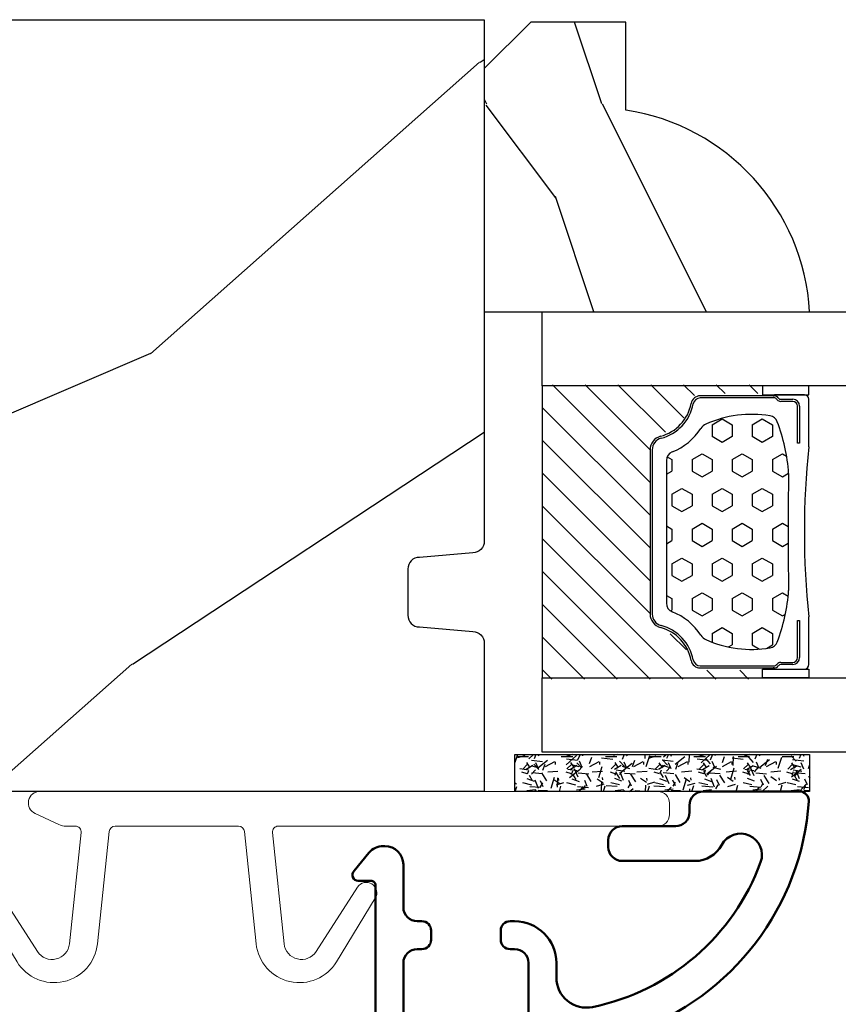
# Model space of a CAD drawing. Units: millimetres. Extents: x 986 to 2146, y -85 to 51.
# Drawn here: x 1096 to 1097, y -73 to -71 of the extents above; entities that cross this region are included whole.
import ezdxf

# ---------------------------------------------------------------- set-up
doc = ezdxf.new("R2010")
doc.units = ezdxf.units.MM
doc.header["$MEASUREMENT"] = 0
doc.header["$PDMODE"] = 3
for name, color, linetype in [('Dimensions-Cotes', 7, 'Continuous'), ('Glass stop Colonial', 5, 'Continuous'), ('Sash Colonial', 4, 'Continuous'), ('Text English', 7, 'Continuous')]:
    doc.layers.add(name, color=color, linetype=linetype)
doc.styles.add('Century-10', font='GOTHIC.TTF', dxfattribs={"height": 0.3937})
doc.linetypes.add('Amzigzag', pattern='A,0.0001,[136,genltshp.shx,S=0.04,R=0,X=0,Y=0],-11', length=11.0001)
doc.dimstyles.new('1-1', dxfattribs={"dimtxt": 0.3937, "dimasz": 0.3937, "dimexe": 0.3937, "dimexo": 0.3937, "dimgap": 0.3937, "dimtad": 0, "dimtih": 1, "dimtoh": 1, "dimdec": 1, "dimlfac": 25.4, "dimzin": 0, "dimdsep": 46, "dimtxsty": 'Century-10', "dimcen": 0, "dimadec": 1, "dimazin": 0, "dimtfac": 1, "dimtdec": 1, "dimtofl": 0, "dimtmove": 0, "dimatfit": 3, "dimfxl": 0, "dimtolj": 1, "dimtzin": 0, "dimarcsym": 0})

# ---------------------------------------------------------------- blocks, each defined once
blk = doc.blocks.new('*D156')
at = {"layer": 'Defpoints', "color": 0, "transparency": 16777216}
for p in [(1091.745795520983, -72.47085693778988), (1097.13505684141, -72.47085693778986), (1097.13505684141, -76.53349837910928)]:
    blk.add_point(p, dxfattribs=at)
at = {"layer": 'Dimensions-Cotes', "color": 0, "lineweight": -2, "transparency": 16777216}
for p, q in [((1091.745795520983, -72.86455693778987), (1091.745795520983, -76.92719837910927)), ((1097.13505684141, -72.86455693778986), (1097.13505684141, -76.92719837910927)), ((1092.139495520983, -76.53349837910928), (1092.43673138174, -76.53349837910928)), ((1096.74135684141, -76.53349837910928), (1096.444120980653, -76.53349837910928))]:
    blk.add_line(p, q, dxfattribs=at)
at = {"layer": 'Dimensions-Cotes', "color": 0, "transparency": 16777216}
for points in [[(1092.139495520983, -76.4678817124426), (1092.139495520983, -76.59911504577595), (1091.745795520983, -76.53349837910928)], [(1096.74135684141, -76.4678817124426), (1096.74135684141, -76.59911504577595), (1097.13505684141, -76.53349837910928)]]:
    blk.add_solid(points, dxfattribs=at)
at = {"layer": 'Dimensions-Cotes', "color": 0, "transparency": 16777216, "insert": (1094.440426181196, -76.53349837910928), "char_height": 0.3937, "attachment_point": 5, "style": 'Century-10'}
blk.add_mtext('\\A1;136.9 [5 3/8"]', dxfattribs=at)
blk = doc.blocks.new('D-059')
h = blk.add_hatch()
h.set_pattern_fill('WOOD1', color=1, scale=10, style=0, pattern_type=2)
h.set_pattern_definition([(216.8699, (-335.2538867572125, -33.64992441792981), (29.99999917824452, 20.00000123263317), [5, -45]), (206.5651, (-329.2538867572125, -36.64992441792981), (-9.999991579409075, -10.00001309396381), [11.18034, -11.18034]), (198.4349, (-329.2538867572125, -41.64992441792981), (-20.00000434592961, -9.999984032227081), [6.32456, -25.29822])])
edge = h.paths.add_edge_path()
edge.add_line((-10.50000000000006, 0), (0, 0))
edge.add_line((0, 0), (0, 14.02984241998706))
edge.add_arc((0.5386931613429997, 4.701431212199643), 9.34395237485999, 93.30502196043827, 171.3918283291595)
edge.add_line((-8.699999999999818, 6.099999999999909), (-12.5, 6.099999999999909))
edge.add_line((-12.5, 6.099999999999909), (-12.50000000000006, 2))
edge.add_line((-12.50000000000006, 2), (-10.50000000000006, 0))
at = {"color": 4}
blk.add_lwpolyline([(-10.50000000000006, 0), (0, 0), (0, 14.02984241998706, 0.3545448909899596), (-8.699999999999818, 6.099999999999909), (-12.5, 6.099999999999909), (-12.50000000000006, 2)], format="xyb", close=True, dxfattribs=at)
blk = doc.blocks.new('BB-092')
at = {"color": 2, "linetype": 'Continuous', "lineweight": 15}
blk.add_lwpolyline([(2.597783700373113, 1.499999999999822), (-2.730749096794896, 1.499999999999822, -0.3838640350354224), (-2.979379570636909, 1.72386788418293), (-3.488832725155405, 6.570990868626545, 0.7174900197996413), (-6.954586739084945, 7.35088035950519), (-8.625728808637902, 4.609211286280974, 0.9872561786073514), (-7.863370023673994, 4.131010644997779), (-6.072300220241502, 6.90664892500336, -0.7078204945209061), (-4.696221007820256, 6.578396347450557), (-4.191482698210891, 1.776132115816658, -0.4452286853085292), (-4.440113172053131, 1.499999999999822), (-4.838805572295129, 1.499999999999822, 0.1095178116832467), (-5.155769268600622, 1.429730840277323), (-6.177791829081158, 0.9531538935182695, 0.8025848516715607), (-5.966482698210527, 4.973799150320701e-14), (20.68351730178956, -1.77635683940025e-13, 0.414213562373095), (21.18351730178956, 0.5000000000000497), (21.18351730178911, 0.9999999999998224, 0.414213562373095), (20.68351730178956, 1.499999999999822), (4.30714777563135, 1.499999999999822, -0.4452286853085293), (4.058517301789337, 1.776132115816715), (4.563255611398475, 6.578396347450557, -0.7078204945209227), (5.939334823820289, 6.906648925003587), (7.730404627252213, 4.131010644997382, 0.9872561786073518), (8.492763412216576, 4.609211286281258), (6.821621342663278, 7.350880359505076, 0.7174900197996411), (3.355867328734078, 6.570990868626829), (2.846414174215354, 1.723867884182987, -0.3838640350354225)], format="xyb", close=True, dxfattribs=at)
blk = doc.blocks.new('BB-089')
at = {"color": 181}
blk.add_line((5.030826649614028, -10.69999999999709), (5.030826649614028, -10.69999999999709), dxfattribs=at)
at = {"color": 181, "lineweight": 50}
blk.add_lwpolyline([(-46.97924132182561, -0.4269493281708492, -0.434102458797881), (-46.58015018723381, 3.637978807091713e-12), (-42.4320319135004, 9.094947017729282e-12, -0.4142135623722903), (-41.83203191350003, -0.5999999999912689), (-41.83203191350003, -0.9000000000032742, 0.414213562371763), (-41.23203191349785, -1.500000000001819), (-38.93203191349858, -1.500000000001819, -0.414213562373095), (-38.33203191349821, -2.100000000002183), (-38.33203191349821, -2.400000000005093, -0.414213562373095), (-38.93203191349858, -3.000000000003638), (-42.07461435146251, -3.000000000001819, -0.2779603782640859), (-43.22388416152353, -2.307600941057899, 0.9349184166584277), (-44.90197686280044, -3.055151374101115, 0.2592592214917639), (-37.65783473782176, -9.301980043501317, 0.4753869667671996), (-36.09413967708679, -8.029005214426434), (-36.09413967708679, -7.401389573418783, -0.4142135623725632), (-34.2941396770857, -5.601389573421329), (-34.09413967708497, -5.601389573421329, -0.414213562373095), (-33.69413967708533, -6.001389573420965), (-33.69413967708533, -6.401389573418783, -0.414213562373095), (-34.09413967708497, -6.801389573418419), (-34.29413967708388, -6.801389573420238, 0.414213562373095), (-34.89413967708424, -7.401389573419692), (-34.89413967708424, -10.90136275108671, 0.4142135623730949), (-34.29413967708388, -11.50136275108525), (-30.09413967708497, -11.50136275108707, 0.414213562373896), (-29.4941396770846, -10.90136275108671), (-29.4941396770846, -7.401389573420602, 0.4142135623722904), (-30.09413967708497, -6.801389573418419), (-30.2941396770857, -6.801389573418419, -0.414213562373095), (-30.69413967708533, -6.401389573418783), (-30.69413967708533, -6.001389573420965, -0.414213562373095), (-30.2941396770857, -5.601389573421329), (-30.09413967708497, -5.601389573423148, 0.414213562373095), (-29.4941396770846, -5.001389573422784), (-29.4941396770846, -3.155889573419699, -0.414213562373095), (-28.69413967708533, -2.355889573420427), (-28.63046387147318, -2.355889573420427, -0.2244763270160046), (-28.01221243436163, -2.648183791978568), (-27.37091637238154, -3.429112878126034, -0.6681786379237845), (-27.54769306767776, -3.855889573420427), (-28.09413967708565, -3.855889573420427, 0.4142135623731781), (-28.29413967708564, -4.055889573420473), (-28.29413967708388, -10.90136275108671, 0.414213562373095), (-27.69413967708533, -11.50136275108525), (-11.69413967708533, -11.50136275108525, 0.4142135623733585), (-11.09413967708315, -10.90136275108671), (-11.09413967708491, -4.055889573420359, 0.4142135623730534), (-11.2941396770849, -3.855889573420427), (-11.84058628649109, -3.855889573420427, -0.6681786379196869), (-12.01736298178912, -3.429112878126034), (-11.37606691980903, -2.648183791978568, -0.2244763270160045), (-10.75781548269748, -2.355889573420427), (-10.69413967708533, -2.355889573420427, -0.414213562373095), (-9.89413967708606, -3.155889573419699), (-9.89413967708424, -5.001389573422784, 0.4142135623730949), (-9.294139677085695, -5.601389573423148), (-9.094139677084968, -5.601389573421329, -0.414213562373095), (-8.694139677085332, -6.001389573420965), (-8.694139677085332, -6.401389573418783, -0.414213562373095), (-9.094139677084968, -6.801389573418419), (-9.294139677085695, -6.801389573418419, 0.4142135623730951), (-9.89413967708424, -7.401389573420602), (-9.89413967708424, -10.90136275108671, 0.4142135623730949), (-9.294139677083876, -11.50136275108525), (-5.094139677088606, -11.50136275108525, 0.414213562373095), (-4.494139677090061, -10.90136275108671), (-4.494139677088242, -7.401389573420602, 0.4142135623725677), (-5.094139677088606, -6.801389573418419), (-5.294139677089333, -6.801389573418419, -0.414213562373095), (-5.69413967708897, -6.401389573418783), (-5.69413967708897, -6.001389573420965, -0.414213562373095), (-5.294139677089333, -5.601389573421329), (-5.094139677086787, -5.601389573421329, -0.4142135623725632), (-3.294139677087514, -7.401389573420431), (-3.294139677085184, -7.864077853711876, 0.3419987131196749), (-3.144139679905322, -8.057727017381524, -0.7745966692413964), (-3.144139679905322, -8.445025344720818, 0.3419987131196323), (-3.294139677084786, -8.638674508390523), (-3.294139677084786, -9.864077816112058, 0.341998713119623), (-3.144139679905322, -10.05772697978176, -0.774596669241375), (-3.144139679905322, -10.44502530712106, 0.3419987131196348), (-3.294139677085184, -10.6386744707907), (-3.294139677082057, -11.10136275108528, 0.414213562372559), (-2.894139677082421, -11.50136275108525), (3.09999999998945, -11.50136275108525, 0.414213562373095), (3.699999999987995, -10.90136275108671), (3.699999999989814, -4.200000000002547, 0.414213562373095), (3.299999999990177, -3.80000000000291), (0.3000000000029104, -3.80000000000291, -0.4142135623714979), (-1.30000000000291, -2.200000000010732), (-1.30000000000291, -0.3999999999996362, -0.414213562373095), (-0.9000000000032742, 0), (-0.3999999999996362, 0, -0.414213562373095), (0, -0.3999999999996362), (-1.818989403545856e-12, -2.200000000002547, 0.3168089529982038), (0.198943749504906, -2.482467049825573, 0.3848691880012012), (0.5088325008109678, -2.354645029663516, -0.4207596768583059), (0.7794303766495432, -2.262122160259423), (1.213345373333141, -2.480949184213387, 0.1682775418291179), (1.310655821711407, -2.494033438688348, 0.220674392027259), (1.514072195968765, -2.344419268050842, -0.4039525268301628), (1.779430376649543, -2.262122160259423), (2.213345373333141, -2.480949184213387, 0.1682775418291179), (2.310655821711407, -2.494033438688348, 0.220674392027259), (2.514072195968765, -2.344419268050842, -0.4039525268301628), (2.779430376649543, -2.262122160259423), (3.213345373324046, -2.480949184213387, 0.1682775418299999), (3.310655821711407, -2.494033438688348, 0.2206743920232278), (3.514072195968765, -2.344419268049933, -0.4039525268314559), (3.779430376649543, -2.262122160255785), (4.219260959958774, -2.483932464871032, 0.117305786234003), (4.286804241295613, -2.500000000003638), (4.600000000024011, -2.500000000029104, -0.4142135623488499), (4.999999999992724, -2.900000000026921), (4.999999999990905, -12.40136275109035, -0.414213562373095), (4.39999999999236, -13.00136275108889), (-38.55963304952456, -13.00136275108889, -0.414213562373095), (-39.05963304952456, -12.50136275108889), (-39.05963304952456, -10.84660312246342, 0.3190548087954465), (-39.39505248279329, -10.37446623865253, -0.300580433036906)], format="xyb", close=True, dxfattribs=at)
blk = doc.blocks.new('BB-098')
h = blk.add_hatch()
h.set_pattern_fill('WOOD1', color=1, scale=30, angle=30, pattern_type=2)
h.set_pattern_definition([(246.8699, (-4.607695154586734, 31.98076211353316), (47.94228235666637, 96.96152619690801), [15, -135]), (236.5651, (15.48076211353316, 33.18653347947321), (-10.98072059525049, -40.98078350176264), [33.54102, -33.54102]), (228.4349, (22.98076211353316, 20.19615242270663), (-36.96155946978204, -55.9807271469366), [18.97368, -75.89466])])
h.paths.add_polyline_path([(-14, -30.8768754935736), (-14, -31.3768754935736, 0.4142135623730949), (-13.5, -31.8768754935736), (-4.000000000000004, -31.8768754935736, 0.4142135623730951), (0, -27.8768754935736), (7.105427357601002e-15, 7.105427357601002e-15), (-22.5, 1.06581410364015e-14, 0.4142135623730951), (-23, -0.4999999999999893), (-23.19999999999709, -2.8000000000029, -0.4142135623730951), (-23.69999999999709, -3.3000000000029), (-25.69999999999708, -3.3000000000029, -0.3642693064081095), (-26.19249530956472, -2.88630393997024), (-26.40750469044109, -0.4136960600326702, 0.364269306408124), (-26.90000000000873, 1.4210854715202e-14), (-33.3000000000029, 1.4210854715202e-14), (-33.30000000000292, -37.9868050376899), (-28.5734636007469, -37.9868050376899, 0.4121604057548758), (-27.57348820575051, -36.99381998032288), (-27.49864887779404, -30.87687549357359)])
at = {"color": 4}
blk.add_lwpolyline([(-27.49864887779404, -30.87687549357359), (-14, -30.8768754935736), (-14, -31.3768754935736, 0.414213562373095), (-13.5, -31.8768754935736), (-4.000000000000004, -31.8768754935736, 0.414213562373095), (0, -27.8768754935736), (7.105427357601002e-15, 7.105427357601002e-15), (-22.5, 1.06581410364015e-14, 0.414213562373095), (-23, -0.4999999999999893), (-23.19999999999709, -2.8000000000029, -0.414213562373095), (-23.69999999999709, -3.300000000002898), (-25.69999999999709, -3.300000000002898, -0.414213562373095), (-26.19999999999709, -2.800000000002896), (-26.40000000000873, -0.4999999999999858, 0.414213562373095), (-26.90000000000873, 1.4210854715202e-14), (-33.3000000000029, 1.4210854715202e-14), (-33.30000000000292, -37.9868050376899), (-28.57346360075462, -37.9868050376899, 0.4091108014279708), (-27.57361590558139, -37.00425744412495)], format="xyb", close=True, dxfattribs=at)
blk = doc.blocks.new('*D926')
at = {"layer": 'Defpoints', "color": 0, "transparency": 16777216}
for p in [(1084.145171615834, -71.49599001521337), (1114.401015311921, -71.49599001521304), (1114.401015311921, -78.18762970877954)]:
    blk.add_point(p, dxfattribs=at)
at = {"layer": 'Text English', "color": 0, "lineweight": -2, "transparency": 16777216}
for p, q in [((1084.145171615834, -71.88969001521336), (1084.145171615834, -78.58132970877953)), ((1114.401015311921, -71.88969001521303), (1114.401015311921, -78.58132970877953)), ((1084.538871615834, -78.18762970877954), (1097.459825278969, -78.18762970877954)), ((1114.007315311921, -78.18762970877954), (1101.086361648786, -78.18762970877954))]:
    blk.add_line(p, q, dxfattribs=at)
at = {"layer": 'Text English', "color": 0, "transparency": 16777216}
for points in [[(1084.538871615834, -78.12201304211287), (1084.538871615834, -78.25324637544621), (1084.145171615834, -78.18762970877954)], [(1114.007315311921, -78.12201304211287), (1114.007315311921, -78.25324637544621), (1114.401015311921, -78.18762970877954)]]:
    blk.add_solid(points, dxfattribs=at)
at = {"layer": 'Text English', "color": 0, "transparency": 16777216, "insert": (1099.273093463878, -78.18762970877954), "char_height": 0.3937, "attachment_point": 5, "style": 'Century-10'}
blk.add_mtext('\\A1;FRAME SIZE', dxfattribs=at)
blk = doc.blocks.new('*D928')
at = {"layer": 'Defpoints', "color": 0, "transparency": 16777216}
for p in [(1097.13505684141, -72.47085693778988), (1101.411165868376, -72.47191793284014), (1097.13505684141, -76.53349837910926)]:
    blk.add_point(p, dxfattribs=at)
at = {"layer": 'Text English', "color": 0, "lineweight": -2, "transparency": 16777216}
for p, q in [((1097.13505684141, -72.86455693778987), (1097.13505684141, -76.92719837910926)), ((1101.411165868376, -72.86561793284014), (1101.411165868376, -76.92719837910926)), ((1096.74135684141, -76.53349837910926), (1096.34765684141, -76.53349837910926)), ((1101.804865868377, -76.53349837910926), (1102.198565868376, -76.53349837910926))]:
    blk.add_line(p, q, dxfattribs=at)
at = {"layer": 'Text English', "color": 0, "transparency": 16777216}
for points in [[(1096.74135684141, -76.46788171244259), (1096.74135684141, -76.59911504577593), (1097.13505684141, -76.53349837910926)], [(1101.804865868377, -76.46788171244259), (1101.804865868377, -76.59911504577593), (1101.411165868376, -76.53349837910926)]]:
    blk.add_solid(points, dxfattribs=at)
at = {"layer": 'Text English', "color": 0, "transparency": 16777216, "insert": (1099.273111354893, -76.53349837910926), "char_height": 0.3937, "attachment_point": 5, "style": 'Century-10'}
blk.add_mtext('\\A1;VISIBLE GLASS', dxfattribs=at)
blk = doc.blocks.new('V-042')
h = blk.add_hatch()
h.set_pattern_fill('HEX', scale=4, style=0)
h.set_pattern_definition([(0, (-287.4581101923186, 1960.29514648825), (0, 0.8660254037844386), [0.5, -1]), (120, (-287.4581101923186, 1960.29514648825), (-0.75, -0.4330127018922191), [0.4999999999999996, -0.9999999999999992]), (59.99999999999999, (-286.9581101923186, 1960.29514648825), (-0.7499999999999999, 0.4330127018922194), [0.5, -1])])
h.paths.add_polyline_path([(12.0242179772126, 10.62368122440758, -0.01058813628495929), (6.975782022788916, 10.62368122440796, 0.07655626028520156), (4.746910343559633, 10.12808478556243, 0.2636850920181423), (4.497782310367621, 9.822240287701614, 0.1486430742431024), (4.852010365365453, 7.052547432361989, 0.145267260748157), (5.0376591025477, 6.836927438697027, -0.1572620534238645), (6.05039310008974, 5.603333331706768, 0.3080691872821474), (6.422534053075195, 5.349999998373494), (12.57746594692503, 5.349999998373494, 0.3080691872803069), (12.94960689990681, 5.603333331708217, -0.1572620534238413), (13.96234089745465, 6.836927438693424, 0.1452672607479057), (14.1479896346292, 7.05254743236439, 0.148643074243046), (14.50221768963474, 9.822240287702012, 0.2636850920185184), (14.25308965643984, 10.1280847855611, 0.07655626028514052)])
h = blk.add_hatch()
h.set_pattern_fill('ANSI31', scale=8, style=0)
h.set_pattern_definition([(45, (-287.4581101923186, 1960.29514648825), (-0.7071067811865476, 0.7071067811865476), [])])
h.paths.add_polyline_path([(12.52095870867493, 4.649999998385965), (6.480741221387461, 4.649999998385965), (5.856637523691461, 4.650296192671021, -0.3414039312993768), (5.276010893879629, 5.099058888069067, 0.2909450072482266), (3.857872961523753, 6.419470534126731, -0.361442010360135), (3.530849965030484, 6.812757143311273), (3.530849965036623, 9.499999999998408), (3.150849965037651, 9.499999999998408), (3.150849965037651, 0), (15.85084996503747, 0), (15.85084996503747, 9.499999999998408), (15.47084996503759, 9.499999999998408), (15.47084996504464, 6.812757143311273, -0.361442010358463), (15.14382696855091, 6.419470534129914, 0.2909450072481536), (13.72568903619958, 5.09905888806793, -0.3411389941978187), (13.14563192558944, 4.650296462959886)])
at = {"color": 7, "linetype": 'Amzigzag', "ltscale": 1.5}
blk.add_line((-2.70042511299016, 34.79851369385051), (21.22461951142259, 34.79851369385051), dxfattribs=at)
at = {"color": 181, "linetype": 'Continuous', "lineweight": 25}
for p, q in [((5.829999999987649, 11.49999999999841), (3.7800000000002, 11.49999999999841)), ((15.22000000000003, 11.49999999999841), (13.17000000001258, 11.49999999999841)), ((3.579999999999927, 11.29999999999859), (3.579999999999927, 10.0809027799985)), ((4.078469536299963, 11.09714386614837), (5.678469536287594, 11.09714386614837)), ((5.678469536287594, 11.09714386614837), (5.678469536287594, 11.00714386614868)), ((13.32153046370013, 11.09714386614837), (14.92153046370004, 11.09714386614837)), ((13.32153046370013, 11.00714386614868), (13.32153046370013, 11.09714386614837)), ((15.42000000000007, 10.0809027799985), (15.42000000000007, 11.29999999999859)), ((3.778469536300236, 10.28012240339854), (3.778469536300236, 10.79714386614864)), ((3.868469536299926, 10.79714386614864), (3.868469536299926, 10.28012240339854)), ((5.678469536287594, 11.00714386614868), (4.078469536299963, 11.00714386614868)), ((14.92153046370004, 11.00714386614868), (13.32153046370013, 11.00714386614868)), ((15.13153046370007, 10.28012240339854), (15.13153046370007, 10.79714386614864)), ((15.22153046370022, 10.79714386614864), (15.22153046370022, 10.28012240339854)), ((3.624913998212833, 9.950006602136227), (3.629150034962549, 9.950006602136227)), ((3.629150034962549, 9.950006602136227), (3.629150034962549, 9.99275714331111)), ((3.629150034962549, 9.950006602136227), (3.629150034962549, 6.812757143311273)), ((3.715435414600051, 10.17620114553597), (3.73861402577495, 10.19538899443592)), ((3.719150034962695, 9.99275714331111), (3.719150034962695, 6.812757143311273)), ((3.796004971712591, 10.12606165982356), (3.772826360537692, 10.10687381092362)), ((15.22717363946253, 10.10687381092362), (15.20399502828764, 10.12606165982356)), ((15.26138597422505, 10.19538899443592), (15.28456458540018, 10.17620114553597)), ((15.28084996503753, 6.812757143311273), (15.28084996503753, 9.99275714331111)), ((15.37084996503768, 9.99275714331111), (15.37084996503768, 9.950006602136227)), ((15.37084996503768, 9.950006602136227), (15.37508600178762, 9.950006602136227)), ((15.37084996503768, 6.812757143311273), (15.37084996503768, 9.950006602136227)), ((6.422534053075196, 5.349999998373505), (12.57746594692503, 5.349999998373505)), ((5.954937588825032, 4.740296192673441), (6.579041291312478, 4.739999998386111)), ((6.579041291312478, 4.739999998386111), (12.42095870867502, 4.739999998386111)), ((12.42095870867502, 4.739999998386111), (13.04506241117519, 4.740296192673441)), ((5.954937588825032, 4.650296192673295), (6.579041291312478, 4.649999998385965)), ((6.579041291312478, 4.649999998385965), (12.42095870867502, 4.649999998385965)), ((12.42095870867502, 4.649999998385965), (13.04506241117519, 4.650296192673295))]:
    blk.add_line(p, q, dxfattribs=at)
at = {"color": 5}
blk.add_line((3.200000000000045, 0), (15.80000000000018, 0), dxfattribs=at)
for points in [[(3.200000000000045, 34.79851369385051), (3.200000000000045, 0), (0, 0), (0, 34.79851369385051)], [(19, 34.79851369385051), (19, 0), (15.80000000000018, 0), (15.80000000000018, 34.79851369385051)]]:
    blk.add_lwpolyline(points, dxfattribs=at)
for points in [[(3.200000000000045, 9.499999999998408), (3.579999999999927, 9.499999999998408), (3.579999999999927, 11.49999999999841), (3.200000000000045, 11.49999999999841)], [(15.80000000000018, 9.499999999998408), (15.42000000000007, 9.499999999998408), (15.42000000000007, 11.49999999999841), (15.80000000000018, 11.49999999999841)]]:
    blk.add_lwpolyline(points, close=True, dxfattribs=at)
at = {"color": 181, "linetype": 'Continuous', "lineweight": 25}
for centre, radius, start, end in [((3.7800000000002, 11.29999999999859), 0.2000000000000455, 90, 180), ((9.499999999993854, 45.07225012036891), 33.77225011966002, 263.7613993379575, 276.2386006620426), ((15.22000000000003, 11.29999999999859), 0.2000000000000455, 0, 90), ((4.078469536299963, 10.79714386614864), 0.2999999999999617, 90, 180), ((14.92153046370004, 10.79714386614864), 0.2999999999999617, 0, 90), ((4.078469536299963, 10.79714386614864), 0.2099999999999618, 90, 180), ((7.470266914075182, 3.139999995873723), 7.500000002535077, 93.78032849573468, 111.2915739133364), ((9.500000000011203, 129.8106147255348), 119.2136602650827, 268.7867342938476, 271.2132657062721), ((11.52973308592505, 3.139999995873723), 7.500000002535077, 68.70842608666437, 86.21967150426532), ((14.92153046370004, 10.79714386614864), 0.2099999999999654, 0, 90), ((3.668469536300108, 10.28012240339854), 0.1099999999990082, 309.6188297048956, 0), ((3.668469536300108, 10.28012240339854), 0.1999999999990081, 309.6188297048956, 0), ((15.33153046370012, 10.28012240339854), 0.1999999999990061, 180, 230.3811702951038), ((15.33153046370012, 10.28012240339854), 0.1099999999990047, 180, 230.3811702951038), ((3.790064175737825, 10.07982775782352), 0.2100669264910994, 179.7067862955089, 218.1701594432899), ((3.867295065237613, 9.99275714331111), 0.2381450302755184, 129.6188297048955, 180), ((3.867295065237613, 9.99275714331111), 0.148145030275522, 129.618829704979, 180), ((9.23026691343739, 9.019999998360845), 4.800000000013958, 170.3788098722446, 204.197670639406), ((4.892156027262445, 9.755386930261238), 0.3999999999755061, 111.2915739132246, 170.3788098722446), ((9.76973308656261, 9.019999998360845), 4.800000000013958, 335.8023293605938, 9.621190127755456), ((14.10784397273756, 9.755386930261238), 0.3999999999755027, 9.621190127755456, 68.70842608677543), ((15.13270493476261, 9.99275714331111), 0.148145030275522, 0, 50.38117029502104), ((15.13270493476261, 9.99275714331111), 0.2381450302755184, 0, 50.38117029510446), ((15.20993582425012, 10.07982775782352), 0.2100669264910994, 321.8298405567101, 0.2932137044910743), ((4.02915003496264, 6.812757143311273), 0.4000000000071304, 180, 259.487938528971), ((4.02915003496264, 6.812757143311273), 0.3100000000071432, 180, 259.487938528971), ((5.308078755787392, 7.25749040798587), 0.4999999999996283, 204.197670639406, 237.2592076313481), ((3.631476905687578, 4.649999998373687), 2.600000000001068, 21.51018826678256, 57.25920763134807), ((15.36852309431265, 4.649999998373687), 2.600000000001068, 122.7407923686519, 158.4898117332174), ((13.69192124421261, 7.25749040798587), 0.4999999999996266, 302.7407923686519, 335.8023293605938), ((14.97084996503759, 6.812757143311273), 0.3100000000071504, 280.5120614710281, 0), ((14.97084996503759, 6.812757143311273), 0.4000000000071255, 280.5120614710281, 0), ((3.626695112337529, 4.643852909823408), 1.805927364798801, 14.59957465771862, 79.48793852897185), ((3.626695112337529, 4.643852909823408), 1.895927364798737, 14.59957465771862, 79.48793852897185), ((15.37330488766247, 4.643852909823408), 1.895927364798735, 100.5120614710281, 165.4004253422814), ((15.37330488766247, 4.643852909823408), 1.805927364798811, 100.5120614710281, 165.4004253422814), ((6.422534053075196, 5.749999998373596), 0.4000000000001016, 201.5101882667825, 270), ((12.57746594692503, 5.749999998373596), 0.4000000000001016, 270, 338.4898117332172), ((5.954937588825032, 5.250296192660926), 0.5999999999899248, 194.5995746577184, 270), ((5.954937588825032, 5.250296192660926), 0.5099999999899207, 194.5995746577184, 270), ((13.04506241117519, 5.250296192660926), 0.5099999999899261, 270, 345.4004253422814), ((13.04506241117519, 5.250296192660926), 0.5999999999899243, 270, 345.4004253422814)]:
    blk.add_arc(centre, radius, start, end, dxfattribs=at)
blk = doc.blocks.new('V-006')
h = blk.add_hatch()
h.set_pattern_fill('GRAVEL', color=5, scale=0.075, style=0)
h.set_pattern_definition([(228.0128, (-26.72399009913994, -53.63578469025791), (-15.24001294942201, -17.14502106713443), [0.25629075, -25.372875]), (184.9697, (-26.89544009913994, -53.82628469025791), (22.86003697963434, 1.904986556540594), [0.43980375, -43.54049999999999]), (132.5104, (-27.33359009913994, -53.86438469025791), (19.04998613874877, -20.95502046934531), [0.3101114999999999, -30.701025]), (267.2737, (-28.07654009913994, -54.34063469025791), (1.904991728121129, 38.09998774002482), [0.40050375, -39.6498]), (292.8337, (-28.09559009913994, -54.74068469025791), (-9.525027041626428, 22.86001299753833), [0.3927255, -38.87985]), (357.2737, (-27.94319009913994, -55.10263469025791), (-38.09998774002482, 1.904991728121131), [0.40050375, -39.6498]), (37.6942, (-27.54314009913994, -55.12168469025791), (-24.76501564592995, -19.04998301773867), [0.5296454999999999, -52.434825]), (72.2553, (-27.12404009913994, -54.79783469025791), (13.3350266741004, 41.91001215452729), [0.50004, -49.503975]), (121.4296, (-26.97164009913994, -54.32158469025791), (-15.24000392644836, 24.76497086997952), [0.40185975, -39.784125]), (175.2364, (-27.18119009913994, -53.97868469025791), (20.95498353979084, -1.904982122040867), [0.4587847499999998, -22.48042499999999]), (222.3974, (-27.63839009913994, -53.94058469025791), (-22.86000068792978, -20.95497273797773), [0.5933085, -58.7376]), (138.8141, (-26.19059009913994, -54.35968469025791), (-13.33499150566855, 11.429982417843), [0.20250375, -20.04795]), (171.4692, (-26.34299009913994, -54.22633469025791), (24.76496219669355, -3.810009600034274), [0.3852614999999997, -38.14094999999997]), (225, (-26.72399009913994, -54.16918469025791), (-2.664535259100376e-16, -1.904998701525148), [0.26940675, -2.4246675]), (203.1986, (-26.85734009913994, -53.94058469025791), (9.525032119193124, 3.810016705729698), [0.14508075, -14.36295]), (291.8014, (-26.99069009913994, -53.99773469025791), (-1.905001336420882, 5.715003681548898), [0.2051745, -10.0536]), (30.9638, (-26.91449009913994, -54.18823469025791), (5.71499396610617, 3.810002968995414), [0.3332399999999998, -10.77472499999999]), (161.5651, (-26.62874009913994, -54.01678469025791), (3.810001738635735, -1.904997166848807), [0.24096525, -5.783174999999999]), (16.38950000000001, (-28.09559009913994, -53.99773469025791), (19.05001051047701, 5.714988112475853), [0.337566, -33.4191]), (70.3462, (-27.77174009913994, -53.90248469025791), (-7.619978766507381, -20.95497036640875), [0.28319925, -28.03664999999999]), (293.1986, (-26.62874009913994, -53.63578469025791), (-3.810016705729698, 9.525032119193124), [0.29016, -14.2179]), (343.6105, (-26.51444009913994, -53.90248469025791), (-19.05001051047701, 5.714988112475859), [0.3375659999999998, -33.41909999999997]), (339.444, (-28.09559009913994, -55.17883469025791), (-9.525011823191932, 3.809995377037603), [0.32552625, -15.950775]), (294.7751, (-27.79079009913994, -55.29313469025791), (-9.52497780272013, 20.9549902696175), [0.2727539999999997, -27.00269999999999]), (66.80140000000002, (-26.60969009913994, -55.54078469025791), (3.810016705729701, 9.525032119193124), [0.29016, -14.2179]), (17.35400000000001, (-26.49539009913994, -55.27408469025791), (-24.76500133639497, -7.619988506704224), [0.31933725, -31.6143]), (69.444, (-27.54314009913994, -55.54078469025791), (-3.809995377037608, -9.52501182319193), [0.1627635, -16.1136]), (101.3098999999999, (-26.72399009913994, -55.54078469025791), (-1.904990597165511, 7.619975595676966), [0.09713624999999998, -9.616499999999998]), (165.9638, (-26.74304009913994, -55.44553469025791), (5.715004016022879, -1.904996703092731), [0.3927255, -7.4617875]), (186.0090000000001, (-27.12404009913994, -55.35028469025791), (19.04997190832096, 1.904995551410894), [0.36395025, -36.03105]), (303.6901, (-26.91449009913994, -54.35968469025791), (-1.905000653480424, 3.809996324423879), [0.274743, -6.593834999999999]), (353.1572, (-26.76209009913994, -54.58828469025791), (32.38501339248256, -3.810017063741129), [0.4796677499999999, -47.48699999999999]), (60.94540000000001, (-26.28584009913994, -54.64543469025791), (-7.619982274371817, -13.33496820812559), [0.196131, -19.41705]), (90, (-26.19059009913994, -54.47398469025791), (-1.905, 1.905), [0.1143, -1.7907]), (120.2564, (-27.16214009913994, -55.29313469025791), (7.619983850127083, -13.33499327435817), [0.26465025, -26.200425]), (48.01279999999999, (-27.29549009913994, -55.06453469025791), (15.240012949422, 17.14502106713443), [0.51258225, -25.1166]), (0, (-26.95259009913994, -54.68353469025791), (1.905, 1.905), [0.4953, -1.4097]), (325.3048, (-26.45729009913994, -54.68353469025791), (-19.04996699321526, 13.33500126786357), [0.3012075, -29.819475]), (254.0546, (-26.20964009913994, -54.85498469025791), (-1.905004859776106, -7.620018152402721), [0.27737175, -13.591275]), (207.646, (-26.28584009913994, -55.12168469025791), (-36.19498728676704, -19.05001198104254), [0.4516087499999999, -44.709375]), (175.4261, (-26.68589009913994, -55.33123469025791), (-24.76500570356064, 1.904990783414596), [0.4777717499999997, -47.29934999999997]), (175.4261, (-26.68589009913994, -55.33123469025791), (-24.76500570356064, 1.904990783414596), [0.4777717499999997, -47.29934999999997])])
h.paths.add_polyline_path([(6.356499999999983, 0), (6.356499999999983, 1.599999999999909), (-6.356499999999983, 1.599999999999909), (-6.356499999999983, 0)])
at = {"color": 5}
blk.add_line((-6.356499999999983, 0), (-6.356499999999983, 1.599999999999909), dxfattribs=at)
blk.add_lwpolyline([(-6.356499999999983, 0), (-6.356499999999983, 1.599999999999909), (6.356499999999983, 1.599999999999909), (6.356499999999983, 0)], close=True, dxfattribs=at)

msp = doc.modelspace()

# ---------------------------------------------------------------- block references
at = {"yscale": 0.03937, "zscale": 0.03937}
for name, p, xscale, rotation in [('BB-098', (1096.584138842872, -71.14408793778995), -0.03937, 270), ('V-042', (1096.682563842871, -71.64014993778989), 0.03937, 270), ('V-006', (1096.886238333946, -72.39211693778984), 0.03937, 180), ('BB-092', (1096.064621363368, -72.45510893779006), -0.03937, 180)]:
    msp.add_blockref(name, p, dxfattribs=dict(at, xscale=xscale, rotation=rotation))
at = {"layer": 'Glass stop Colonial', "xscale": 0.03937, "yscale": 0.03937, "zscale": 0.03937, "rotation": 269.9999999999999}
msp.add_blockref('D-059', (1096.584139920626, -71.6401499377896), dxfattribs=at)
at = {"layer": 'Sash Colonial', "xscale": -0.03937, "yscale": 0.03937, "zscale": 0.03937}
msp.add_blockref('BB-089', (1095.285448328539, -72.45510893779006), dxfattribs=at)

# ---------------------------------------------------------------- dimensions: what is measured, and where the dimension line sits
at = {"layer": 'Dimensions-Cotes'}
dim = msp.add_linear_dim(base=(1097.13505684141, -76.53349837910928), p1=(1091.745795520983, -72.47085693778988), p2=(1097.13505684141, -72.47085693778986), dimstyle='1-1', dxfattribs=at)
dim.commit()
dim.dimension.update_dxf_attribs({"geometry": '*D156', "text_midpoint": (1094.440426181196, -76.53349837910928), "dimtype": 160})
at = {"layer": 'Text English'}
dim = msp.add_linear_dim(base=(1114.401015311921, -78.18762970877954), p1=(1084.145171615834, -71.49599001521337), p2=(1114.401015311921, -71.49599001521304), text='FRAME SIZE', dimstyle='1-1', dxfattribs=at)
dim.commit()
dim.dimension.update_dxf_attribs({"geometry": '*D926', "text_midpoint": (1099.273093463878, -78.18762970877954), "dimtype": 160})
dim = msp.add_linear_dim(base=(1097.13505684141, -76.53349837910926), p1=(1101.411165868376, -72.47191793284014), p2=(1097.13505684141, -72.47085693778988), angle=180, text='VISIBLE GLASS', dimstyle='1-1', override={"dimgap": 2}, dxfattribs=at)
dim.commit()
dim.dimension.update_dxf_attribs({"geometry": '*D928', "text_midpoint": (1099.273111354893, -76.53349837910926), "dimtype": 160})

doc.saveas('drawing.dxf')
